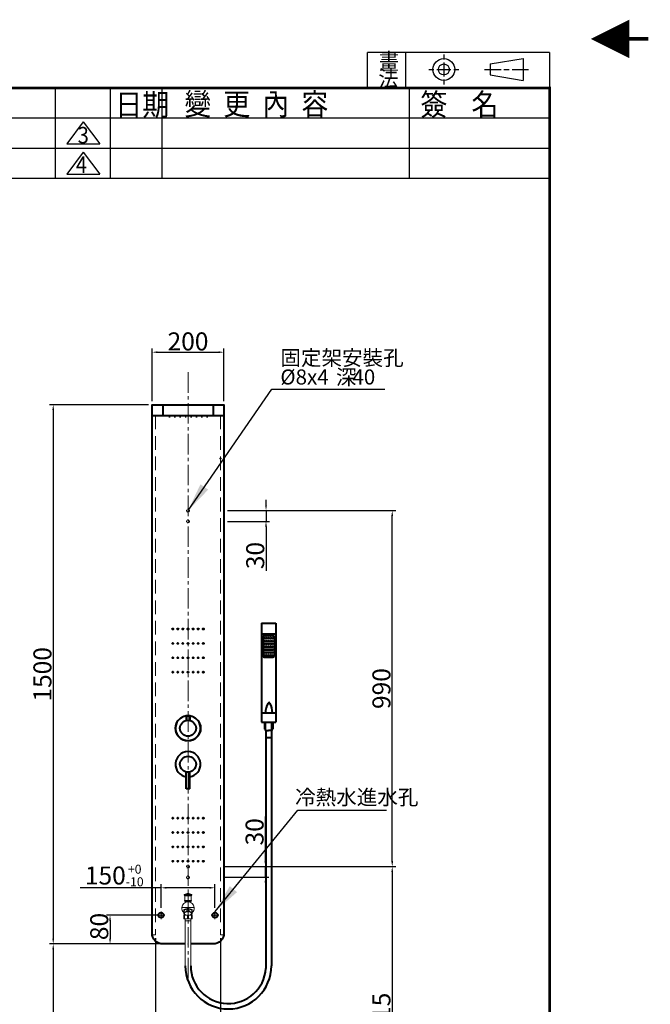
# Model space of a CAD drawing. Extents: x 26901 to 54225, y -31585 to 3409.
# Drawn here: x 40568 to 42322, y -30213 to -27474 of the extents above; entities that cross this region are included whole.
import ezdxf

# ---------------------------------------------------------------- set-up
doc = ezdxf.new("R2010")
doc.units = 0
doc.header["$LTSCALE"] = 3
doc.header["$MEASUREMENT"] = 0
for name, pattern in [('CENTER2', [28.575, 19.05, -3.175, 3.175, -3.175]), ('DASHED', [19.05, 12.7, -6.35]), ('SLD-实线', [0])]:
    doc.linetypes.add(name, pattern=pattern)
doc.layers.get('0').update_dxf_attribs({"linetype": 'CONTINUOUS', "lineweight": 40})
doc.layers.get('DEFPOINTS').update_dxf_attribs({"linetype": 'CONTINUOUS'})
for name, color, linetype, lineweight in [('BODY', 7, 'CONTINUOUS', 40), ('CENTER', 1, 'CENTER2', 9), ('DIM', 2, 'CONTINUOUS', 13), ('FITTING', 6, 'CONTINUOUS', 20), ('HIDDEN', 3, 'DASHED', 20)]:
    doc.layers.add(name, color=color, linetype=linetype, lineweight=lineweight)
doc.layers.add('WORD', color=1, linetype='CONTINUOUS')
doc.styles.add('CHINA', font='txt.shx', dxfattribs={"bigfont": 'chineset.shx'})
doc.styles.add('CHINESE', font='txt.shx', dxfattribs={"bigfont": 'chineset.shx'})
doc.dimstyles.new('ON', dxfattribs={"dimtxt": 3, "dimasz": 3, "dimexe": 1, "dimexo": 1, "dimgap": 0.1, "dimtad": 1, "dimdec": 1, "dimzin": 0, "dimdsep": 46, "dimtxsty": 'CHINA', "dimcen": 0, "dimadec": 0, "dimazin": 0, "dimtfac": 1, "dimtdec": 1, "dimtix": 1, "dimtmove": 2, "dimatfit": 3, "dimfxl": 1, "dimtolj": 1, "dimtzin": 0, "dimarcsym": 0})

# ---------------------------------------------------------------- blocks, each defined once
blk = doc.blocks.new('*D10')
at = {"layer": 'DEFPOINTS', "color": 0, "ltscale": 5, "transparency": 16777216}
for p in [(41136.2, -28398.9), (40936.2, -28544.9), (41136.2, -28544.9)]:
    blk.add_point(p, dxfattribs=at)
at = {"layer": 'DIM', "color": 1, "lineweight": -2, "ltscale": 5, "transparency": 16777216}
for p, q in [((40936.2, -28534.9), (40936.2, -28388.9)), ((40951.2, -28398.9), (41121.2, -28398.9)), ((41136.2, -28534.9), (41136.2, -28388.9))]:
    blk.add_line(p, q, dxfattribs=at)
at = {"layer": 'DIM', "color": 1, "ltscale": 5, "transparency": 16777216}
for points in [[(40951.2, -28396.4), (40951.2, -28401.4), (40936.2, -28398.9)], [(41121.2, -28396.4), (41121.2, -28401.4), (41136.2, -28398.9)]]:
    blk.add_solid(points, dxfattribs=at)
at = {"layer": 'DIM', "color": 2, "ltscale": 5, "transparency": 16777216, "insert": (41036.2, -28368.9), "char_height": 50, "attachment_point": 5, "style": 'CHINESE'}
blk.add_mtext('\\A1;200', dxfattribs=at)
blk = doc.blocks.new('*D11')
at = {"layer": 'DEFPOINTS', "color": 0, "ltscale": 5, "transparency": 16777216}
for p in [(40936.2, -28544.9), (40661.4, -30044.9), (40966.2, -30044.9)]:
    blk.add_point(p, dxfattribs=at)
at = {"layer": 'DIM', "color": 1, "lineweight": -2, "ltscale": 5, "transparency": 16777216}
for p, q in [((40926.2, -28544.9), (40651.4, -28544.9)), ((40661.4, -28559.9), (40661.4, -30029.9)), ((40956.2, -30044.9), (40651.4, -30044.9))]:
    blk.add_line(p, q, dxfattribs=at)
at = {"layer": 'DIM', "color": 1, "ltscale": 5, "transparency": 16777216}
for points in [[(40658.9, -28559.9), (40663.9, -28559.9), (40661.4, -28544.9)], [(40658.9, -30029.9), (40663.9, -30029.9), (40661.4, -30044.9)]]:
    blk.add_solid(points, dxfattribs=at)
at = {"layer": 'DIM', "color": 2, "ltscale": 5, "transparency": 16777216, "insert": (40631.4, -29294.9), "char_height": 50, "attachment_point": 5, "rotation": 90, "style": 'CHINESE'}
blk.add_mtext('\\A1;1500', dxfattribs=at)
blk = doc.blocks.new('*D2')
at = {"layer": 'DEFPOINTS', "color": 0, "ltscale": 5, "transparency": 16777216}
for p in [(41126.2, -29829.5), (41126.2, -29859.5), (41251.3, -29859.5)]:
    blk.add_point(p, dxfattribs=at)
at = {"layer": 'DIM', "color": 1, "lineweight": -2, "ltscale": 5, "transparency": 16777216}
for p, q in [((41251.3, -29814.5), (41251.3, -29690.4)), ((41136.2, -29829.5), (41261.3, -29829.5)), ((41251.3, -29859.5), (41251.3, -29829.5)), ((41136.2, -29859.5), (41261.3, -29859.5)), ((41251.3, -29874.5), (41251.3, -29889.5))]:
    blk.add_line(p, q, dxfattribs=at)
at = {"layer": 'DIM', "color": 1, "ltscale": 5, "transparency": 16777216}
for points in [[(41248.8, -29814.5), (41253.8, -29814.5), (41251.3, -29829.5)], [(41248.8, -29874.5), (41253.8, -29874.5), (41251.3, -29859.5)]]:
    blk.add_solid(points, dxfattribs=at)
at = {"layer": 'DIM', "color": 2, "ltscale": 5, "transparency": 16777216, "insert": (41221.3, -29732.9), "char_height": 50, "attachment_point": 5, "rotation": 90, "style": 'CHINESE'}
blk.add_mtext('\\A1;30', dxfattribs=at)
blk = doc.blocks.new('*D3')
at = {"layer": 'DEFPOINTS', "color": 0, "ltscale": 5, "transparency": 16777216}
for p in [(41136.2, -28839.5), (41136.2, -28869.5), (41253.1, -28869.5)]:
    blk.add_point(p, dxfattribs=at)
at = {"layer": 'DIM', "color": 1, "lineweight": -2, "ltscale": 5, "transparency": 16777216}
for p, q in [((41253.1, -28824.5), (41253.1, -28809.5)), ((41146.2, -28839.5), (41263.1, -28839.5)), ((41253.1, -28839.5), (41253.1, -28869.5)), ((41146.2, -28869.5), (41263.1, -28869.5)), ((41253.1, -28884.5), (41253.1, -29007))]:
    blk.add_line(p, q, dxfattribs=at)
at = {"layer": 'DIM', "color": 1, "ltscale": 5, "transparency": 16777216}
for points in [[(41250.6, -28824.5), (41255.6, -28824.5), (41253.1, -28839.5)], [(41250.6, -28884.5), (41255.6, -28884.5), (41253.1, -28869.5)]]:
    blk.add_solid(points, dxfattribs=at)
at = {"layer": 'DIM', "color": 2, "ltscale": 5, "transparency": 16777216, "insert": (41223.1, -28964.5), "char_height": 50, "attachment_point": 5, "rotation": 90, "style": 'CHINESE'}
blk.add_mtext('\\A1;30', dxfattribs=at)
blk = doc.blocks.new('*D4')
at = {"layer": 'DEFPOINTS', "color": 0, "ltscale": 5, "transparency": 16777216}
for p in [(40963.9, -30044.8), (40661.4, -30644.9), (40963.9, -30644.9)]:
    blk.add_point(p, dxfattribs=at)
at = {"layer": 'DIM', "color": 1, "lineweight": -2, "ltscale": 5, "transparency": 16777216}
for p, q in [((40953.9, -30044.8), (40651.4, -30044.8)), ((40661.4, -30059.8), (40661.4, -30629.9)), ((40953.9, -30644.9), (40651.4, -30644.9))]:
    blk.add_line(p, q, dxfattribs=at)
at = {"layer": 'DIM', "color": 1, "ltscale": 5, "transparency": 16777216}
for points in [[(40658.9, -30059.8), (40663.9, -30059.8), (40661.4, -30044.8)], [(40658.9, -30629.9), (40663.9, -30629.9), (40661.4, -30644.9)]]:
    blk.add_solid(points, dxfattribs=at)
at = {"layer": 'DIM', "color": 2, "ltscale": 5, "transparency": 16777216, "insert": (40631.4, -30344.8), "char_height": 50, "attachment_point": 5, "rotation": 90, "style": 'CHINESE'}
blk.add_mtext('\\A1;600', dxfattribs=at)
blk = doc.blocks.new('*D5')
at = {"layer": 'DEFPOINTS', "color": 0, "ltscale": 5, "transparency": 16777216}
for p in [(41136.2, -29829.5), (41266.9, -30644.9), (41604, -30644.9)]:
    blk.add_point(p, dxfattribs=at)
at = {"layer": 'DIM', "color": 1, "lineweight": -2, "ltscale": 5, "transparency": 16777216}
for p, q in [((41146.2, -29829.5), (41614, -29829.5)), ((41604, -29844.5), (41604, -30629.9)), ((41276.9, -30644.9), (41614, -30644.9))]:
    blk.add_line(p, q, dxfattribs=at)
at = {"layer": 'DIM', "color": 1, "ltscale": 5, "transparency": 16777216}
for points in [[(41601.5, -29844.5), (41606.5, -29844.5), (41604, -29829.5)], [(41601.5, -30629.9), (41606.5, -30629.9), (41604, -30644.9)]]:
    blk.add_solid(points, dxfattribs=at)
at = {"layer": 'DIM', "color": 2, "ltscale": 5, "transparency": 16777216, "insert": (41574, -30237.2), "char_height": 50, "attachment_point": 5, "rotation": 90, "style": 'CHINESE'}
blk.add_mtext('\\A1;815', dxfattribs=at)
blk = doc.blocks.new('*D6')
at = {"layer": 'DEFPOINTS', "color": 0, "ltscale": 5, "transparency": 16777216}
for p in [(41136.2, -28839.5), (41604, -28839.5), (41126.2, -29829.5)]:
    blk.add_point(p, dxfattribs=at)
at = {"layer": 'DIM', "color": 1, "lineweight": -2, "ltscale": 5, "transparency": 16777216}
for p, q in [((41146.2, -28839.5), (41614, -28839.5)), ((41604, -29814.5), (41604, -28854.5)), ((41136.2, -29829.5), (41614, -29829.5))]:
    blk.add_line(p, q, dxfattribs=at)
at = {"layer": 'DIM', "color": 1, "ltscale": 5, "transparency": 16777216}
for points in [[(41601.5, -28854.5), (41606.5, -28854.5), (41604, -28839.5)], [(41601.5, -29814.5), (41606.5, -29814.5), (41604, -29829.5)]]:
    blk.add_solid(points, dxfattribs=at)
at = {"layer": 'DIM', "color": 2, "ltscale": 5, "transparency": 16777216, "insert": (41574, -29334.5), "char_height": 50, "attachment_point": 5, "rotation": 90, "style": 'CHINESE'}
blk.add_mtext('\\A1;990', dxfattribs=at)
blk = doc.blocks.new('*D12')
at = {"layer": 'DEFPOINTS', "color": 0, "ltscale": 5, "transparency": 16777216}
for p in [(40946.1, -30019), (41126.2, -30019), (41126.2, -30294.2)]:
    blk.add_point(p, dxfattribs=at)
at = {"layer": 'DIM', "color": 1, "lineweight": -2, "ltscale": 5, "transparency": 16777216}
for p, q in [((40946.1, -30029), (40946.1, -30304.2)), ((41126.2, -30029), (41126.2, -30304.2)), ((40961.1, -30294.2), (41111.2, -30294.2))]:
    blk.add_line(p, q, dxfattribs=at)
at = {"layer": 'DIM', "color": 1, "ltscale": 5, "transparency": 16777216}
for points in [[(40961.1, -30291.7), (40961.1, -30296.7), (40946.1, -30294.2)], [(41111.2, -30291.7), (41111.2, -30296.7), (41126.2, -30294.2)]]:
    blk.add_solid(points, dxfattribs=at)
at = {"layer": 'DIM', "color": 2, "ltscale": 5, "transparency": 16777216, "insert": (41036.2, -30264.2), "char_height": 50, "attachment_point": 5, "style": 'CHINESE'}
blk.add_mtext('\\A1;180', dxfattribs=at)
blk = doc.blocks.new('*D13')
at = {"layer": 'DEFPOINTS', "color": 0, "ltscale": 5, "transparency": 16777216}
for p in [(41111.2, -29888.6), (40961.2, -29954.2), (41111.2, -29954.2)]:
    blk.add_point(p, dxfattribs=at)
at = {"layer": 'DIM', "color": 1, "lineweight": -2, "ltscale": 5, "transparency": 16777216}
for p, q in [((40961.2, -29888.6), (40736.6, -29888.6)), ((40961.2, -29944.2), (40961.2, -29878.6)), ((41096.2, -29888.6), (40976.2, -29888.6)), ((41111.2, -29944.2), (41111.2, -29878.6))]:
    blk.add_line(p, q, dxfattribs=at)
at = {"layer": 'DIM', "color": 1, "ltscale": 5, "transparency": 16777216}
for points in [[(40976.2, -29886.1), (40976.2, -29891.1), (40961.2, -29888.6)], [(41096.2, -29886.1), (41096.2, -29891.1), (41111.2, -29888.6)]]:
    blk.add_solid(points, dxfattribs=at)
at = {"layer": 'DIM', "color": 2, "ltscale": 5, "transparency": 16777216, "insert": (40831.2, -29854.4), "char_height": 50, "attachment_point": 5, "style": 'CHINESE'}
blk.add_mtext('\\A1;150{\\H25.000000;\\S+0^ -10;}', dxfattribs=at)
blk = doc.blocks.new('*D14')
at = {"layer": 'DEFPOINTS', "color": 0, "ltscale": 5, "transparency": 16777216}
for p in [(40961.2, -29964.9), (40819.4, -30044.9), (40971, -30044.9)]:
    blk.add_point(p, dxfattribs=at)
at = {"layer": 'DIM', "color": 1, "lineweight": -2, "ltscale": 5, "transparency": 16777216}
for p, q in [((40951.2, -29964.9), (40809.4, -29964.9)), ((40819.4, -29979.9), (40819.4, -30029.9)), ((40961, -30044.9), (40809.4, -30044.9))]:
    blk.add_line(p, q, dxfattribs=at)
at = {"layer": 'DIM', "color": 1, "ltscale": 5, "transparency": 16777216}
for points in [[(40816.9, -29979.9), (40821.9, -29979.9), (40819.4, -29964.9)], [(40816.9, -30029.9), (40821.9, -30029.9), (40819.4, -30044.9)]]:
    blk.add_solid(points, dxfattribs=at)
at = {"layer": 'DIM', "color": 2, "ltscale": 5, "transparency": 16777216, "insert": (40789.4, -29996.3), "char_height": 50, "attachment_point": 5, "rotation": 90, "style": 'CHINESE'}
blk.add_mtext('\\A1;80', dxfattribs=at)

msp = doc.modelspace()

# ---------------------------------------------------------------- linework, layer by layer
at = {"ltscale": 5}
for p, q in [((41240.31, -29152.21), (41280.31, -29152.21)), ((41240.31, -29152.21), (41240.31, -29402.21)), ((41280.31, -29152.21), (41280.31, -29402.21)), ((41240.31, -29182.21), (41280.31, -29182.21)), ((41245.31, -29190.21), (41245.31, -29244.21)), ((41248.31, -29187.21), (41272.31, -29187.21)), ((41275.31, -29190.21), (41275.31, -29244.21)), ((41248.31, -29247.21), (41272.31, -29247.21)), ((41240.31, -29402.21), (41280.31, -29402.21)), ((41240.31, -29402.21), (41240.31, -29427.85)), ((41243.21, -29402.21), (41240.31, -29402.21)), ((41280.31, -29402.21), (41280.31, -29427.85)), ((41240.31, -29427.85), (41280.31, -29427.85))]:
    msp.add_line(p, q, dxfattribs=at)
for p, q in [((41251.75, -29447.85), (41251.75, -29427.85)), ((41268.86, -29447.85), (41268.86, -29427.85))]:
    msp.add_line(p, q)
at = {"color": 7, "linetype": 'SLD-实线', "lineweight": 18, "ltscale": 10}
for p, q in [((41026.04, -29907.52), (41046.32, -29907.52)), ((41026.43, -29908.91), (41045.93, -29908.91)), ((41026.68, -29924.61), (41026.68, -29925.21)), ((41026.88, -29924.41), (41045.48, -29924.41)), ((41026.88, -29925.41), (41045.48, -29925.41)), ((41026.93, -29908.91), (41026.93, -29909.41)), ((41026.93, -29909.41), (41045.43, -29909.41)), ((41027.18, -29910.91), (41027.18, -29924.41)), ((41027.18, -29910.91), (41045.18, -29910.91)), ((41029.68, -29925.41), (41029.68, -29928.89)), ((41042.68, -29928.89), (41042.68, -29925.41)), ((41045.18, -29924.41), (41045.18, -29910.91)), ((41045.43, -29909.41), (41045.43, -29908.91)), ((41045.68, -29925.21), (41045.68, -29924.61)), ((41018.98, -29943.62), (41053.39, -29943.62)), ((41024.68, -29953.58), (41024.68, -29959.66)), ((41032.83, -29951.18), (41032.83, -29954.22)), ((41039.54, -29951.18), (41032.83, -29951.18)), ((41039.54, -29951.18), (41039.54, -29954.22)), ((41047.68, -29959.66), (41047.68, -29953.58)), ((41024.68, -29965.37), (41024.68, -29964.32)), ((41027.23, -29964.32), (41024.68, -29964.32)), ((41026.19, -29965.37), (41024.68, -29965.37)), ((41024.68, -29965.37), (41024.68, -29974.27)), ((41024.68, -29975.32), (41024.68, -29974.27)), ((41024.68, -29974.27), (41026.19, -29974.27)), ((41027.23, -29975.32), (41024.68, -29975.32)), ((41027.23, -29964.32), (41026.19, -29965.37)), ((41026.19, -29974.27), (41026.19, -29965.37)), ((41026.19, -29974.27), (41027.23, -29975.32)), ((41026.73, -29962.9), (41027.14, -29963.19)), ((41026.78, -29962.94), (41026.78, -29964.32)), ((41027.23, -29964.32), (41029.24, -29964.32)), ((41027.23, -29975.32), (41033.63, -29975.32)), ((41028.68, -29975.32), (41028.68, -29980.32)), ((41028.68, -29980.32), (41028.68, -30105.88)), ((41043.68, -29980.32), (41028.68, -29980.32)), ((41033.63, -29975.32), (41034.68, -29974.27)), ((41038.73, -29975.32), (41033.63, -29975.32)), ((41034.68, -29965.49), (41034.68, -29974.27)), ((41034.68, -29974.27), (41037.69, -29974.27)), ((41037.69, -29974.27), (41037.69, -29965.49)), ((41037.69, -29974.27), (41038.73, -29975.32)), ((41038.73, -29975.32), (41045.13, -29975.32)), ((41043.12, -29964.32), (41045.13, -29964.32)), ((41043.68, -29980.32), (41043.68, -29975.32)), ((41043.68, -30106.08), (41043.68, -29980.32)), ((41046.18, -29965.37), (41045.13, -29964.32)), ((41047.68, -29964.32), (41045.13, -29964.32)), ((41045.13, -29975.32), (41046.18, -29974.27)), ((41047.68, -29975.32), (41045.13, -29975.32)), ((41045.23, -29963.19), (41045.64, -29962.9)), ((41045.58, -29964.32), (41045.58, -29962.94)), ((41046.18, -29965.37), (41046.18, -29974.27)), ((41047.68, -29965.37), (41046.18, -29965.37)), ((41046.18, -29974.27), (41047.68, -29974.27)), ((41047.68, -29974.27), (41047.68, -29965.37)), ((41047.68, -29974.27), (41047.68, -29975.32))]:
    msp.add_line(p, q, dxfattribs=at)
at = {"color": 8, "linetype": 'SLD-实线', "lineweight": 18, "ltscale": 10}
for p, q in [((41026.68, -29924.61), (41045.68, -29924.61)), ((41026.68, -29925.21), (41045.68, -29925.21))]:
    msp.add_line(p, q, dxfattribs=at)
at = {"color": 7, "linetype": 'SLD-实线', "lineweight": 18, "ltscale": 10, "flags": 128}
for points in [[(41036.18, -29946.34), (41034.1, -29946.43), (41032.08, -29946.7), (41030.18, -29947.13), (41028.47, -29947.73), (41026.99, -29948.46), (41025.79, -29949.31), (41024.91, -29950.24), (41024.37, -29951.24), (41024.18, -29952.28), (41024.37, -29953.31), (41024.68, -29953.97)], [(41024.38, -29952.01), (41024.56, -29953.03), (41024.69, -29953.34)], [(41047.68, -29953.58), (41047.64, -29953.07), (41047.27, -29952.07), (41046.54, -29951.11), (41045.49, -29950.23), (41044.13, -29949.47), (41042.52, -29948.83), (41040.7, -29948.35), (41038.74, -29948.03), (41036.7, -29947.9), (41034.64, -29947.94), (41032.63, -29948.17), (41030.73, -29948.57), (41029.01, -29949.13), (41027.52, -29949.84), (41026.31, -29950.66), (41025.42, -29951.58), (41024.87, -29952.56), (41024.68, -29953.58)], [(41026.73, -29962.9), (41026.36, -29962.62), (41025.44, -29961.69), (41024.87, -29960.69), (41024.68, -29959.66), (41024.87, -29958.63), (41025.44, -29957.64), (41026.36, -29956.71), (41027.6, -29955.87), (41029.13, -29955.17), (41030.89, -29954.61), (41032.83, -29954.22)], [(41036.18, -29954.66), (41034.16, -29954.75), (41032.21, -29955.02), (41030.39, -29955.47), (41028.77, -29956.08), (41027.4, -29956.82), (41026.34, -29957.67), (41025.6, -29958.61), (41025.23, -29959.59), (41025.23, -29960.6), (41025.6, -29961.59), (41026.34, -29962.52), (41027.4, -29963.38), (41028.77, -29964.12), (41030.39, -29964.72), (41032.21, -29965.17), (41034.16, -29965.45), (41036.18, -29965.54)], [(41047.07, -29951.75), (41047.04, -29951.53), (41046.69, -29950.58), (41046, -29949.67), (41045, -29948.84), (41043.72, -29948.12), (41042.19, -29947.51), (41040.47, -29947.06), (41038.61, -29946.76), (41036.67, -29946.63), (41034.72, -29946.67), (41032.81, -29946.89), (41031.02, -29947.27), (41029.39, -29947.8), (41027.97, -29948.47), (41026.83, -29949.25), (41025.98, -29950.12), (41025.46, -29951.05), (41025.3, -29951.75)], [(41026.18, -29960.1), (41026.36, -29961.03), (41026.9, -29961.94), (41027.77, -29962.77), (41028.95, -29963.51), (41030.38, -29964.13), (41032.03, -29964.6), (41033.83, -29964.9), (41035.71, -29965.04), (41037.61, -29964.99), (41039.45, -29964.77), (41041.18, -29964.38), (41042.73, -29963.84), (41044.04, -29963.15), (41045.07, -29962.36), (41045.78, -29961.49), (41046.14, -29960.57), (41046.14, -29959.63), (41045.78, -29958.7), (41045.07, -29957.83), (41044.04, -29957.04), (41042.73, -29956.36), (41041.18, -29955.81), (41039.45, -29955.42), (41037.61, -29955.2), (41035.71, -29955.16), (41033.83, -29955.29), (41032.03, -29955.6), (41030.38, -29956.07), (41028.95, -29956.68), (41027.77, -29957.42), (41026.9, -29958.26), (41026.36, -29959.16), (41026.18, -29960.1)], [(41047.68, -29953.97), (41048, -29953.31), (41048.18, -29952.28), (41048, -29951.24), (41047.46, -29950.24), (41046.58, -29949.31), (41045.38, -29948.46), (41043.9, -29947.73), (41042.18, -29947.13), (41040.29, -29946.7), (41038.27, -29946.43), (41036.18, -29946.34)], [(41036.18, -29965.54), (41038.2, -29965.45), (41040.16, -29965.17), (41041.97, -29964.72), (41043.59, -29964.12), (41044.96, -29963.38), (41046.03, -29962.52), (41046.76, -29961.59), (41047.14, -29960.6), (41047.14, -29959.59), (41046.76, -29958.61), (41046.03, -29957.67), (41044.96, -29956.82), (41043.59, -29956.08), (41041.97, -29955.47), (41040.16, -29955.02), (41038.2, -29954.75), (41036.18, -29954.66)], [(41039.54, -29954.22), (41041.47, -29954.61), (41043.24, -29955.17), (41044.76, -29955.87), (41046.01, -29956.71), (41046.93, -29957.64), (41047.49, -29958.63), (41047.68, -29959.66), (41047.49, -29960.69), (41046.93, -29961.69), (41046.01, -29962.62), (41045.64, -29962.9)], [(41047.67, -29953.34), (41047.8, -29953.03), (41047.98, -29952.01)]]:
    msp.add_lwpolyline(points, dxfattribs=at)
at = {"ltscale": 5}
for centre in [(41250.49, -29194.25), (41255.49, -29194.25), (41260.49, -29194.25), (41265.49, -29194.25), (41270.49, -29194.25), (41250.49, -29202.25), (41250.49, -29210.25), (41250.49, -29218.25), (41255.49, -29202.25), (41255.49, -29210.25), (41255.49, -29218.25), (41260.49, -29202.25), (41260.49, -29210.25), (41260.49, -29218.25), (41265.49, -29202.25), (41265.49, -29210.25), (41265.49, -29218.25), (41270.49, -29202.25), (41270.49, -29210.25), (41270.49, -29218.25), (41250.49, -29226.25), (41250.49, -29234.25), (41250.49, -29242.25), (41255.49, -29226.25), (41255.49, -29234.25), (41255.49, -29242.25), (41260.49, -29226.25), (41260.49, -29234.25), (41260.49, -29242.25), (41265.49, -29226.25), (41265.49, -29234.25), (41265.49, -29242.25), (41270.49, -29226.25), (41270.49, -29234.25), (41270.49, -29242.25)]:
    msp.add_circle(centre, 1.39, dxfattribs=at)
for centre, radius, start, end in [((41248.31, -29190.21), 3, 90, 180), ((41272.31, -29190.21), 3, 0, 90), ((41248.31, -29244.21), 3, 180, 270), ((41272.31, -29244.21), 3, 270, 0), ((41301.58, -29400.29), 49.86, 149.44233, 182.20473), ((41261.23, -29376.46), 3, 30.9703, 149.44233), ((41221.05, -29400.58), 49.86, 358.12872, 30.9703)]:
    msp.add_arc(centre, radius, start, end, dxfattribs=at)
at = {"color": 7, "linetype": 'SLD-实线', "lineweight": 18, "ltscale": 100}
for centre, radius, start, end in [((41036.17, -29922.41), 18.02, 90, 124.22048), ((41036.19, -29922.41), 18.02, 55.77952, 90), ((41036.18, -29944.87), 17.25, 4.15551, 175.84449), ((41026.43, -29908.16), 0.75, 121.40806, 270), ((41027.64, -29910.06), 0.963, 137.33486, 241.58979), ((41026.88, -29924.61), 0.2, 90, 180), ((41026.88, -29925.21), 0.2, 180, 270), ((41044.72, -29910.06), 0.963, 298.41021, 42.66514), ((41045.48, -29924.61), 0.2, 0, 90), ((41045.48, -29925.21), 0.2, 270, 0), ((41045.93, -29908.16), 0.75, 270, 58.59194), ((41036.18, -29944.87), 17.25, 175.84449, 228.18969), ((41036.18, -29973.73), 22.8, 81.5411, 98.4589), ((41036.18, -29944.87), 17.25, 311.81031, 4.15551)]:
    msp.add_arc(centre, radius, start, end, dxfattribs=at)
for radius, start, end in [(119.63, 180, 0), (104.63, 179.88901, 355.91558)]:
    msp.add_arc((41148.31, -30105.88), radius, start, end)
at = {"color": 7, "linetype": 'SLD-实线', "lineweight": 18, "ltscale": 10}
for points, knots in [([(41036.18, -29954.66), (41035.91, -29954.65), (41034.77, -29954.63), (41033.67, -29954.4), (41032.83, -29954.22)], [0, 0, 0, 0, 0.2417583, 1, 1, 1, 1]), ([(41039.54, -29954.22), (41039.26, -29954.29), (41038.16, -29954.55), (41037.03, -29954.61), (41036.18, -29954.66)], [0, 0, 0, 0, 0.2570403, 1, 1, 1, 1]), ([(41047.68, -29964.32), (41047.68, -29964.48), (41047.68, -29964.82), (41047.68, -29965.19), (41047.68, -29965.37)], [0, 0, 0, 0, 0.4990031, 1, 1, 1, 1])]:
    msp.add_open_spline(points, degree=3, knots=knots, dxfattribs=at)
at = {"layer": 'BODY'}
for p, q in [((40966.18, -28544.87), (40966.18, -28574.87)), ((41106.18, -28544.87), (41106.18, -28574.87)), ((40936.18, -28574.87), (41136.18, -28574.87)), ((40982.94, -28574.87), (40982.94, -28577.87)), ((40982.94, -28577.87), (40986.44, -28577.87)), ((40986.44, -28577.87), (40986.44, -28574.87)), ((40997.94, -28574.87), (40997.94, -28577.87)), ((40997.94, -28574.87), (40997.94, -28577.87)), ((40997.94, -28577.87), (41001.44, -28577.87)), ((40997.94, -28577.87), (41001.44, -28577.87)), ((41001.44, -28577.87), (41001.44, -28574.87)), ((41001.44, -28577.87), (41001.44, -28574.87)), ((41012.94, -28574.87), (41012.94, -28577.87)), ((41012.94, -28577.87), (41016.44, -28577.87)), ((41016.44, -28577.87), (41016.44, -28574.87)), ((41027.94, -28574.87), (41027.94, -28577.87)), ((41027.94, -28577.87), (41031.44, -28577.87)), ((41031.44, -28577.87), (41031.44, -28574.87)), ((41042.94, -28574.87), (41042.94, -28577.87)), ((41042.94, -28577.87), (41046.44, -28577.87)), ((41046.44, -28577.87), (41046.44, -28574.87)), ((41057.94, -28574.87), (41057.94, -28577.87)), ((41057.94, -28577.87), (41061.44, -28577.87)), ((41061.44, -28577.87), (41061.44, -28574.87)), ((41072.94, -28574.87), (41072.94, -28577.87)), ((41072.94, -28577.87), (41076.44, -28577.87)), ((41076.44, -28577.87), (41076.44, -28574.87)), ((41087.94, -28574.87), (41087.94, -28577.87)), ((41087.94, -28577.87), (41091.44, -28577.87)), ((41091.44, -28577.87), (41091.44, -28574.87)), ((41248.5, -29427.85), (41248.5, -29447.85)), ((41272.11, -29427.85), (41272.11, -29447.85)), ((41248.5, -29447.85), (41251.75, -29447.85)), ((41251.05, -29447.85), (41251.19, -29451.47)), ((41251.19, -29451.47), (41260.31, -29451.47)), ((41269.42, -29451.47), (41260.31, -29451.47)), ((41272.11, -29447.85), (41268.86, -29447.85)), ((41269.56, -29447.85), (41269.42, -29451.47)), ((41136.18, -29584.87), (41136.18, -29604.87))]:
    msp.add_line(p, q, dxfattribs=at)
at = {"layer": 'BODY', "ltscale": 5}
for p, q in [((41031.28, -29410.21), (41031.28, -29423.16)), ((41041.08, -29410.21), (41031.28, -29410.21)), ((41041.08, -29410.21), (41041.08, -29423.16)), ((41252.67, -29451.47), (41252.67, -30113.33)), ((41267.94, -29451.47), (41267.94, -30105.88)), ((41252.67, -29470.77), (41267.94, -29470.77)), ((41031.28, -29613.82), (41031.28, -29566.57)), ((41041.08, -29613.82), (41041.08, -29566.57)), ((41041.08, -29613.82), (41031.28, -29613.82))]:
    msp.add_line(p, q, dxfattribs=at)
at = {"layer": 'BODY'}
msp.add_lwpolyline([(41028.68, -30044.87), (40966.18, -30044.87, -0.4142136), (40936.18, -30014.87), (40936.18, -28544.87), (41136.18, -28544.87), (41136.18, -30014.87, -0.4142136), (41106.18, -30044.87), (41043.68, -30044.87)], format="xyb", dxfattribs=at)
for centre, radius in [((40993.68, -29168.87), 1.5), ((41007.85, -29168.87), 1.5), ((41022.01, -29168.87), 1.5), ((41036.18, -29168.87), 1.5), ((41050.35, -29168.87), 1.5), ((41050.35, -29168.87), 1.5), ((41050.35, -29168.87), 1.5), ((41064.52, -29168.87), 1.5), ((41064.52, -29168.87), 1.5), ((41064.52, -29168.87), 1.5), ((41064.52, -29168.87), 1.5), ((41064.52, -29168.87), 1.5), ((41078.69, -29168.87), 1.5), ((41078.69, -29168.87), 1.5), ((41078.69, -29168.87), 1.5), ((40993.68, -29208.87), 1.5), ((41007.85, -29208.87), 1.5), ((41022.01, -29208.87), 1.5), ((41036.18, -29208.87), 1.5), ((41050.35, -29208.87), 1.5), ((41050.35, -29208.87), 1.5), ((41050.35, -29208.87), 1.5), ((41064.52, -29208.87), 1.5), ((41064.52, -29208.87), 1.5), ((41064.52, -29208.87), 1.5), ((41064.52, -29208.87), 1.5), ((41064.52, -29208.87), 1.5), ((41078.69, -29208.87), 1.5), ((41078.69, -29208.87), 1.5), ((41078.69, -29208.87), 1.5), ((40993.68, -29248.87), 1.5), ((41007.85, -29248.87), 1.5), ((41022.01, -29248.87), 1.5), ((41036.18, -29248.87), 1.5), ((41050.35, -29248.87), 1.5), ((41050.35, -29248.87), 1.5), ((41050.35, -29248.87), 1.5), ((41064.52, -29248.87), 1.5), ((41064.52, -29248.87), 1.5), ((41064.52, -29248.87), 1.5), ((41064.52, -29248.87), 1.5), ((41064.52, -29248.87), 1.5), ((41078.69, -29248.87), 1.5), ((41078.69, -29248.87), 1.5), ((41078.69, -29248.87), 1.5), ((40993.68, -29288.87), 1.5), ((41007.85, -29288.87), 1.5), ((41022.01, -29288.87), 1.5), ((41036.18, -29288.87), 1.5), ((41050.35, -29288.87), 1.5), ((41050.35, -29288.87), 1.5), ((41050.35, -29288.87), 1.5), ((41064.52, -29288.87), 1.5), ((41064.52, -29288.87), 1.5), ((41064.52, -29288.87), 1.5), ((41064.52, -29288.87), 1.5), ((41064.52, -29288.87), 1.5), ((41078.69, -29288.87), 1.5), ((41078.69, -29288.87), 1.5), ((41078.69, -29288.87), 1.5), ((41036.18, -29444.87), 35), ((40993.68, -29694.87), 1.5), ((41007.85, -29694.87), 1.5), ((41022.01, -29694.87), 1.5), ((41036.18, -29694.87), 1.5), ((41050.35, -29694.87), 1.5), ((41050.35, -29694.87), 1.5), ((41050.35, -29694.87), 1.5), ((41064.52, -29694.87), 1.5), ((41064.52, -29694.87), 1.5), ((41064.52, -29694.87), 1.5), ((41064.52, -29694.87), 1.5), ((41064.52, -29694.87), 1.5), ((41078.69, -29694.87), 1.5), ((41078.69, -29694.87), 1.5), ((41078.69, -29694.87), 1.5), ((40993.68, -29734.87), 1.5), ((41007.85, -29734.87), 1.5), ((41022.01, -29734.87), 1.5), ((41036.18, -29734.87), 1.5), ((41050.35, -29734.87), 1.5), ((41050.35, -29734.87), 1.5), ((41050.35, -29734.87), 1.5), ((41064.52, -29734.87), 1.5), ((41064.52, -29734.87), 1.5), ((41064.52, -29734.87), 1.5), ((41064.52, -29734.87), 1.5), ((41064.52, -29734.87), 1.5), ((41078.69, -29734.87), 1.5), ((41078.69, -29734.87), 1.5), ((41078.69, -29734.87), 1.5), ((40993.68, -29774.87), 1.5), ((41007.85, -29774.87), 1.5), ((41022.01, -29774.87), 1.5), ((41036.18, -29774.87), 1.5), ((41050.35, -29774.87), 1.5), ((41050.35, -29774.87), 1.5), ((41050.35, -29774.87), 1.5), ((41064.52, -29774.87), 1.5), ((41064.52, -29774.87), 1.5), ((41064.52, -29774.87), 1.5), ((41064.52, -29774.87), 1.5), ((41064.52, -29774.87), 1.5), ((41078.69, -29774.87), 1.5), ((41078.69, -29774.87), 1.5), ((41078.69, -29774.87), 1.5), ((40993.68, -29814.87), 1.5), ((41007.85, -29814.87), 1.5), ((41022.01, -29814.87), 1.5), ((41036.18, -29814.87), 1.5), ((41050.35, -29814.87), 1.5), ((41050.35, -29814.87), 1.5), ((41050.35, -29814.87), 1.5), ((41064.52, -29814.87), 1.5), ((41064.52, -29814.87), 1.5), ((41064.52, -29814.87), 1.5), ((41064.52, -29814.87), 1.5), ((41064.52, -29814.87), 1.5), ((41078.69, -29814.87), 1.5), ((41078.69, -29814.87), 1.5), ((41078.69, -29814.87), 1.5)]:
    msp.add_circle(centre, radius, dxfattribs=at)
at = {"layer": 'BODY', "ltscale": 5}
for centre in [(41036.18, -29444.87), (41036.18, -29544.87)]:
    msp.add_circle(centre, 22.25, dxfattribs=at)
at = {"layer": 'BODY', "ltscale": 10}
for centre in [(40961.18, -29964.87), (41111.18, -29964.87)]:
    msp.add_circle(centre, 7.33, dxfattribs=at)
at = {"layer": 'BODY', "ltscale": 5}
for centre, start, end in [((41036.18, -29444.87), 98.04785, 81.95215), ((41036.18, -29544.87), 278.04785, 261.95215)]:
    msp.add_arc(centre, 35, start, end, dxfattribs=at)
at = {"layer": 'BODY'}
for p in [(41126.13, -28694.87), (41036.18, -29167.37), (41036.18, -29693.37), (40961.18, -29964.87), (41111.18, -29964.87), (41111.18, -29964.87)]:
    msp.add_point(p, dxfattribs=at)
at = {"layer": 'CENTER'}
msp.add_line((41036.18, -28454.7), (41036.18, -30141.14), dxfattribs=at)
at = {"layer": 'CENTER', "color": 7, "ltscale": 2}
for p, q in [((40961.18, -29954.2), (40961.18, -29975.53)), ((41111.18, -29954.2), (41111.18, -29975.53)), ((40971.85, -29964.87), (40950.52, -29964.87)), ((41121.85, -29964.87), (41100.52, -29964.87))]:
    msp.add_line(p, q, dxfattribs=at)
at = {"layer": 'DIM'}
for p in [(41036.18, -29829.54), (40961.18, -29964.87), (40961.18, -29964.87), (41111.18, -29964.87), (41111.18, -29964.87), (41036.18, -30044.54)]:
    msp.add_point(p, dxfattribs=at)
at = {"layer": 'FITTING'}
msp.add_lwpolyline([(42155.98, -27527.5, 0, 106.83, 0), (42262.81, -27527.5, 106.83, 106.83, 0)], format="xyseb", dxfattribs=at)
at = {"layer": 'FITTING', "const_width": 10.68}
msp.add_lwpolyline([(42316.23, -27527.5), (42262.81, -27527.5)], dxfattribs=at)
at = {"layer": 'FITTING', "const_width": 7.63}
msp.add_lwpolyline([(42041.5, -27664.21), (39292.85, -27664.21), (39292.85, -31446.35), (42041.5, -31446.35), (42041.5, -27664.21)], close=True, dxfattribs=at)
at = {"layer": 'HIDDEN'}
for p, q in [((40946.13, -28574.87), (40946.13, -30018.98)), ((41126.23, -28574.87), (41126.23, -30018.98)), ((40946.13, -30018.98), (40936.47, -30018.98)), ((41126.23, -30018.98), (41135.9, -30018.98))]:
    msp.add_line(p, q, dxfattribs=at)
at = {"layer": 'HIDDEN', "ltscale": 0.1}
for centre in [(41036.18, -28839.54), (41036.18, -28869.54), (41036.18, -29829.54), (41036.18, -29859.54)]:
    msp.add_circle(centre, 4, dxfattribs=at)
at = {"layer": 'WORD'}
for p, q in [((42041.5, -27565.06), (41535.26, -27565.06)), ((41535.26, -27664.21), (41535.26, -27565.06)), ((41642.04, -27664.21), (41642.04, -27565.06)), ((41747.57, -27570.59), (41747.57, -27585.08)), ((42041.5, -27565.06), (42041.5, -27664.21)), ((41747.57, -27592.71), (41747.57, -27632.37)), ((41876.11, -27597.28), (41967.64, -27582.03)), ((41876.11, -27597.28), (41876.11, -27627.79)), ((41967.64, -27582.03), (41967.64, -27643.05)), ((41705.62, -27612.54), (41720.11, -27612.54)), ((41727.74, -27612.54), (41767.4, -27612.54)), ((41775.03, -27612.54), (41789.52, -27612.54)), ((41860.86, -27612.54), (41906.62, -27612.54)), ((41876.11, -27627.79), (41967.64, -27643.05)), ((41914.25, -27612.54), (41929.5, -27612.54)), ((41937.13, -27612.54), (41982.9, -27612.54)), ((41747.57, -27640), (41747.57, -27654.49)), ((40667.18, -27664.21), (40667.18, -27915.91)), ((40819.72, -27664.21), (40819.72, -27915.91)), ((40963.22, -27664.21), (40963.22, -27915.91)), ((41651.09, -27664.21), (41651.09, -27915.91)), ((42041.5, -27748.11), (39292.85, -27748.11)), ((40745.12, -27758.55), (40699.35, -27819.57)), ((40745.12, -27758.55), (40790.88, -27819.57)), ((40699.35, -27819.57), (40790.88, -27819.57)), ((42041.5, -27832.44), (39292.85, -27832.44)), ((40745.12, -27842.45), (40699.35, -27903.47)), ((40745.12, -27842.45), (40790.88, -27903.47)), ((40699.35, -27903.47), (40790.88, -27903.47)), ((42041.5, -27915.91), (39292.85, -27915.91))]:
    msp.add_line(p, q, dxfattribs=at)
for radius in [30.51, 15.25]:
    msp.add_circle((41747.57, -27612.54), radius, dxfattribs=at)

# ---------------------------------------------------------------- texts
at = {"layer": 'DIM', "style": 'CHINA'}
for s, p in [('固定架安裝孔', (41292.95, -28435.58)), ('%%C8x4', (41292.95, -28488.77)), ('深', (41447.5, -28489.11)), ('40', (41493.36, -28488.77)), ('冷熱水進水孔', (41334, -29657.68))]:
    msp.add_text(s, height=41.89, dxfattribs=at).set_placement(p)
at = {"layer": 'WORD', "style": 'CHINA', "width": 0.9}
for s, height, p in [('畫', 45.76, (41566.73, -27613.1)), ('法', 45.76, (41565.36, -27660.63)), ('日期', 61.018, (40834.16, -27741.01)), ('變  更  內  容', 61.018, (41025.75, -27739.34)), ('簽    名', 61.018, (41682.15, -27740.32)), ('3', 45.76, (40729.34, -27818.07)), ('4', 45.76, (40724.29, -27900.29))]:
    msp.add_text(s, height=height, dxfattribs=at).set_placement(p)

# ---------------------------------------------------------------- dimensions: what is measured, and where the dimension line sits
at = {"layer": 'DIM', "ltscale": 5}
dim = msp.add_linear_dim(base=(41136.18, -28398.93), p1=(40936.18, -28544.87), p2=(41136.18, -28544.87), dimstyle='ON', override={"dimtxt": 50, "dimasz": 15, "dimexe": 10, "dimexo": 10, "dimgap": 5, "dimzin": 8, "dimtxsty": 'CHINESE', "dimcen": -5, "dimclrd": 1, "dimclre": 1, "dimclrt": 2, "dimtp": 1, "dimtm": 1, "dimtfac": 0.5, "dimtix": 0, "dimtmove": 0, "dimtzin": 8}, dxfattribs=at)
dim.commit()
dim.dimension.update_dxf_attribs({"geometry": '*D10', "text_midpoint": (41036.18, -28368.93)})
for base, p1, p2, picture, middle in [((40661.37, -30044.87), (40936.18, -28544.87), (40966.18, -30044.87), '*D11', (40631.37, -29294.87)), ((41604.04, -28839.54), (41126.23, -29829.54), (41136.18, -28839.54), '*D6', (41574.04, -29334.54))]:
    dim = msp.add_linear_dim(base=base, p1=p1, p2=p2, angle=90, dimstyle='ON', override={"dimtxt": 50, "dimasz": 15, "dimexe": 10, "dimexo": 10, "dimgap": 5, "dimzin": 8, "dimtxsty": 'CHINESE', "dimcen": -5, "dimclrd": 1, "dimclre": 1, "dimclrt": 2, "dimtp": 1, "dimtm": 1, "dimtfac": 0.5, "dimtix": 0, "dimtmove": 0, "dimtzin": 8}, dxfattribs=at)
    dim.commit()
    dim.dimension.update_dxf_attribs({"geometry": picture, "text_midpoint": middle})
for base, p1, p2, picture, middle in [((41253.14, -28869.54), (41136.18, -28839.54), (41136.18, -28869.54), '*D3', (41253.14, -28964.54)), ((41251.29, -29859.54), (41126.23, -29829.54), (41126.23, -29859.54), '*D2', (41251.29, -29732.86)), ((40819.35, -30044.87), (40961.18, -29964.87), (40970.99, -30044.87), '*D14', (40819.35, -29996.27))]:
    dim = msp.add_linear_dim(base=base, p1=p1, p2=p2, angle=90, dimstyle='ON', override={"dimtxt": 50, "dimasz": 15, "dimexe": 10, "dimexo": 10, "dimgap": 5, "dimzin": 8, "dimtxsty": 'CHINESE', "dimcen": -5, "dimclrd": 1, "dimclre": 1, "dimclrt": 2, "dimtp": 1, "dimtm": 1, "dimtfac": 0.5, "dimtix": 0, "dimtmove": 0, "dimtzin": 8}, dxfattribs=at)
    dim.commit()
    dim.dimension.update_dxf_attribs({"geometry": picture, "text_midpoint": middle, "dimtype": 160})
dim = msp.add_linear_dim(base=(41111.18, -29888.61), p1=(40961.18, -29954.2), p2=(41111.18, -29954.2), dimstyle='ON', override={"dimtxt": 50, "dimasz": 15, "dimexe": 10, "dimexo": 10, "dimgap": 5, "dimzin": 8, "dimtxsty": 'CHINESE', "dimcen": -5, "dimclrd": 1, "dimclre": 1, "dimclrt": 2, "dimtol": 1, "dimtm": 10, "dimtfac": 0.5, "dimtix": 0, "dimtmove": 0, "dimtzin": 8}, dxfattribs=at)
dim.commit()
dim.dimension.update_dxf_attribs({"geometry": '*D13', "text_midpoint": (40831.17, -29888.61), "dimtype": 160})
for base, p1, p2, text, picture, middle in [((41604.04, -30644.87), (41136.23, -29829.54), (41266.93, -30644.87), '815', '*D5', (41574.04, -30237.2)), ((40661.37, -30644.87), (40963.93, -30044.78), (40963.93, -30644.87), '600', '*D4', (40631.37, -30344.83))]:
    dim = msp.add_linear_dim(base=base, p1=p1, p2=p2, angle=90, text=text, dimstyle='ON', override={"dimtxt": 50, "dimasz": 15, "dimexe": 10, "dimexo": 10, "dimgap": 5, "dimzin": 8, "dimtxsty": 'CHINESE', "dimcen": -5, "dimclrd": 1, "dimclre": 1, "dimclrt": 2, "dimtp": 1, "dimtm": 1, "dimtfac": 0.5, "dimtix": 0, "dimtmove": 0, "dimtzin": 8}, dxfattribs=at)
    dim.commit()
    dim.dimension.update_dxf_attribs({"geometry": picture, "text_midpoint": middle})
dim = msp.add_linear_dim(base=(41126.23, -30294.21), p1=(40946.13, -30018.98), p2=(41126.23, -30018.98), text='180', dimstyle='ON', override={"dimtxt": 50, "dimasz": 15, "dimexe": 10, "dimexo": 10, "dimgap": 5, "dimzin": 8, "dimtxsty": 'CHINESE', "dimcen": -5, "dimclrd": 1, "dimclre": 1, "dimclrt": 2, "dimtp": 1, "dimtm": 1, "dimtfac": 0.5, "dimtix": 0, "dimtmove": 0, "dimtzin": 8}, dxfattribs=at)
dim.commit()
dim.dimension.update_dxf_attribs({"geometry": '*D12', "text_midpoint": (41036.18, -30294.21), "dimtype": 160})

# ---------------------------------------------------------------- leaders
at = {"layer": 'BODY', "color": 1, "ltscale": 5}
msp.add_leader([(41111.84, -29954.2), (41341.64, -29672.77), (41587.75, -29672.77)], dimstyle='ON', override={"dimscale": 10, "dimasz": 8, "dimexe": 2, "dimexo": 2, "dimgap": 1, "dimzin": 8, "dimtxsty": 'CHINESE', "dimcen": 1, "dimclrd": 1, "dimclre": 1, "dimclrt": 2, "dimtp": 1, "dimtm": 1, "dimtfac": 0.5, "dimtix": 0, "dimtzin": 8}, dxfattribs=at)
at = {"layer": 'DIM', "ltscale": 5}
msp.add_leader([(41036.18, -28839.54), (41269.29, -28501.76), (41583.37, -28501.76)], dimstyle='ON', override={"dimtxt": 25, "dimasz": 80, "dimexe": 10, "dimexo": 10, "dimgap": 5, "dimzin": 8, "dimtxsty": 'CHINESE', "dimcen": -5, "dimclrd": 1, "dimclre": 1, "dimclrt": 2, "dimtp": 1, "dimtm": 1, "dimtfac": 0.5, "dimtix": 0, "dimtmove": 0, "dimtzin": 8}, dxfattribs=at)

doc.saveas('drawing.dxf')
